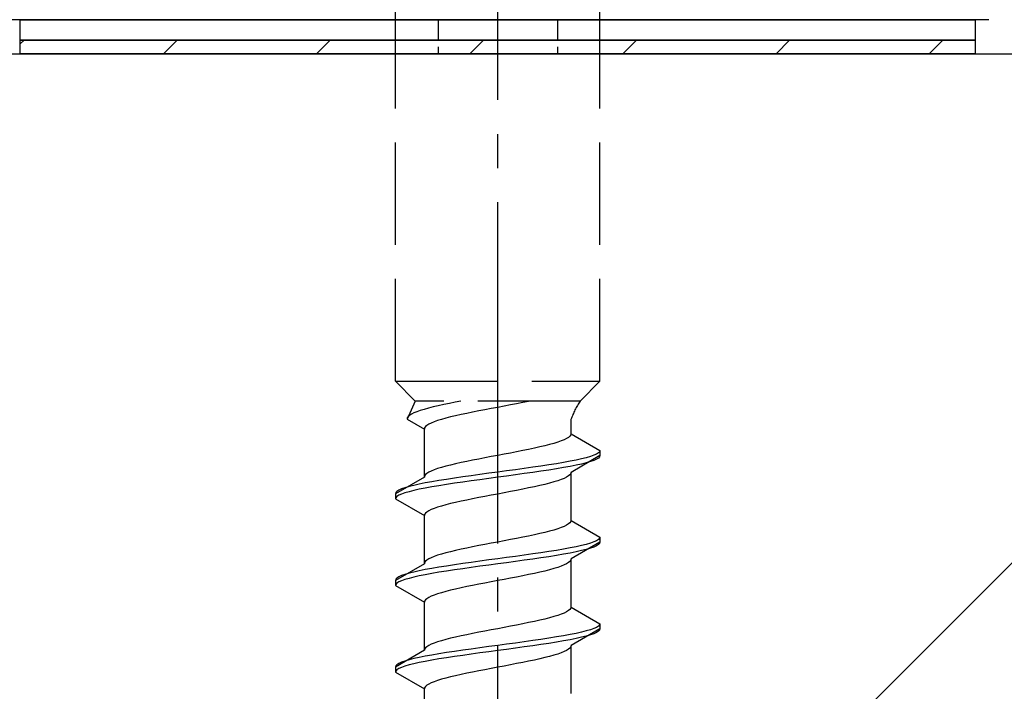
# Model space of a CAD drawing. Extents: x 0 to 1755, y 0 to 2615.
# Drawn here: x 906 to 934, y 1030 to 1050 of the extents above; entities that cross this region are included whole.
import ezdxf

# ---------------------------------------------------------------- set-up
doc = ezdxf.new("R2010")
doc.units = 0
doc.linetypes.add('YCENTER_1', pattern=[13, 10, -1, 1, -1])
doc.linetypes.add('YHIDDEN_1', pattern=[4, 3, -1])
for name, color, linetype, lineweight in [('YKK_13', 4, 'CONTINUOUS', 30), ('YSS_K', 3, 'CONTINUOUS', 13), ('YSS_KE', 3, 'CONTINUOUS', 30)]:
    doc.layers.add(name, color=color, linetype=linetype, lineweight=lineweight)

msp = doc.modelspace()

# ---------------------------------------------------------------- linework, layer by layer
at = {"layer": 'YKK_13', "linetype": 'YCENTER_1'}
msp.add_line((919.641, 995.269), (919.641, 1063.668), dxfattribs=at)
at = {"layer": 'YKK_13', "linetype": 'YHIDDEN_1'}
for p, q in [((916.641, 1039.023), (916.641, 1053.523)), ((922.641, 1039.023), (922.641, 1053.523)), ((916.641, 1039.023), (922.641, 1039.023)), ((916.641, 1039.023), (917.221, 1038.443)), ((922.641, 1039.023), (922.061, 1038.443)), ((917.221, 1038.443), (916.983, 1037.916)), ((922.061, 1038.443), (917.221, 1038.443)), ((917.751, 1038.269), (917.613, 1038.234)), ((917.9, 1038.304), (917.751, 1038.269)), ((918.058, 1038.34), (917.9, 1038.304)), ((918.224, 1038.375), (918.058, 1038.34)), ((918.397, 1038.41), (918.224, 1038.375)), ((918.564, 1038.443), (918.397, 1038.41)), ((919.641, 1038.258), (919.453, 1038.223)), ((919.828, 1038.293), (919.641, 1038.258)), ((920.014, 1038.329), (919.828, 1038.293)), ((920.197, 1038.364), (920.014, 1038.329)), ((920.376, 1038.399), (920.197, 1038.364)), ((920.549, 1038.434), (920.376, 1038.399)), ((920.59, 1038.443), (920.549, 1038.434)), ((917.015, 1037.987), (916.991, 1037.952)), ((917.056, 1038.022), (917.015, 1037.987)), ((917.112, 1038.057), (917.056, 1038.022)), ((917.184, 1038.093), (917.112, 1038.057)), ((917.271, 1038.128), (917.184, 1038.093)), ((917.372, 1038.163), (917.271, 1038.128)), ((917.486, 1038.199), (917.372, 1038.163)), ((917.613, 1038.234), (917.486, 1038.199)), ((918.259, 1037.976), (918.121, 1037.941)), ((918.408, 1038.011), (918.259, 1037.976)), ((918.566, 1038.046), (918.408, 1038.011)), ((918.732, 1038.082), (918.566, 1038.046)), ((918.905, 1038.117), (918.732, 1038.082)), ((919.084, 1038.152), (918.905, 1038.117)), ((919.267, 1038.187), (919.084, 1038.152)), ((919.453, 1038.223), (919.267, 1038.187)), ((916.991, 1037.952), (916.983, 1037.916)), ((916.983, 1037.916), (917.491, 1037.623)), ((917.523, 1037.694), (917.499, 1037.658)), ((917.564, 1037.729), (917.523, 1037.694)), ((917.62, 1037.764), (917.564, 1037.729)), ((917.692, 1037.799), (917.62, 1037.764)), ((917.779, 1037.835), (917.692, 1037.799)), ((917.88, 1037.87), (917.779, 1037.835)), ((917.994, 1037.905), (917.88, 1037.87)), ((918.121, 1037.941), (917.994, 1037.905)), ((921.791, 1037.485), (921.791, 1037.905)), ((917.499, 1037.658), (917.491, 1037.623)), ((917.491, 1036.215), (917.491, 1037.623)), ((921.758, 1037.414), (921.718, 1037.379)), ((921.783, 1037.449), (921.758, 1037.414)), ((921.791, 1037.485), (921.783, 1037.449)), ((921.791, 1037.485), (922.641, 1036.994)), ((921.023, 1037.132), (920.874, 1037.096)), ((921.161, 1037.167), (921.023, 1037.132)), ((921.288, 1037.202), (921.161, 1037.167)), ((921.402, 1037.238), (921.288, 1037.202)), ((921.503, 1037.273), (921.402, 1037.238)), ((921.589, 1037.308), (921.503, 1037.273)), ((921.661, 1037.343), (921.589, 1037.308)), ((921.718, 1037.379), (921.661, 1037.343)), ((919.453, 1036.814), (919.267, 1036.779)), ((919.641, 1036.85), (919.453, 1036.814)), ((919.828, 1036.885), (919.641, 1036.85)), ((920.014, 1036.92), (919.828, 1036.885)), ((920.197, 1036.955), (920.014, 1036.92)), ((920.376, 1036.991), (920.197, 1036.955)), ((920.549, 1037.026), (920.376, 1036.991)), ((920.716, 1037.061), (920.549, 1037.026)), ((920.874, 1037.096), (920.716, 1037.061)), ((922.641, 1036.844), (921.791, 1036.353)), ((922.36, 1036.817), (922.239, 1036.782)), ((922.46, 1036.853), (922.36, 1036.817)), ((922.539, 1036.888), (922.46, 1036.853)), ((922.595, 1036.923), (922.539, 1036.888)), ((922.629, 1036.959), (922.595, 1036.923)), ((922.641, 1036.994), (922.629, 1036.959)), ((922.641, 1036.844), (922.629, 1036.809)), ((922.641, 1036.994), (922.641, 1036.844)), ((918.121, 1036.532), (917.994, 1036.497)), ((918.259, 1036.567), (918.121, 1036.532)), ((918.408, 1036.603), (918.259, 1036.567)), ((918.566, 1036.638), (918.408, 1036.603)), ((918.732, 1036.673), (918.566, 1036.638)), ((918.905, 1036.708), (918.732, 1036.673)), ((919.084, 1036.744), (918.905, 1036.708)), ((919.267, 1036.779), (919.084, 1036.744)), ((920.909, 1036.535), (920.667, 1036.5)), ((921.141, 1036.57), (920.909, 1036.535)), ((921.362, 1036.606), (921.141, 1036.57)), ((921.569, 1036.641), (921.362, 1036.606)), ((921.762, 1036.676), (921.569, 1036.641)), ((921.762, 1036.526), (921.569, 1036.491)), ((921.939, 1036.712), (921.762, 1036.676)), ((921.939, 1036.562), (921.762, 1036.526)), ((922.098, 1036.747), (921.939, 1036.712)), ((922.098, 1036.597), (921.939, 1036.562)), ((922.239, 1036.782), (922.098, 1036.747)), ((922.239, 1036.632), (922.098, 1036.597)), ((922.36, 1036.667), (922.239, 1036.632)), ((922.46, 1036.703), (922.36, 1036.667)), ((922.539, 1036.738), (922.46, 1036.703)), ((922.595, 1036.773), (922.539, 1036.738)), ((922.629, 1036.809), (922.595, 1036.773)), ((917.499, 1036.25), (917.491, 1036.215)), ((917.523, 1036.285), (917.499, 1036.25)), ((917.564, 1036.32), (917.523, 1036.285)), ((917.62, 1036.356), (917.564, 1036.32)), ((917.692, 1036.391), (917.62, 1036.356)), ((917.779, 1036.426), (917.692, 1036.391)), ((917.88, 1036.461), (917.779, 1036.426)), ((917.994, 1036.497), (917.88, 1036.461)), ((918.864, 1036.253), (918.615, 1036.218)), ((919.12, 1036.288), (918.864, 1036.253)), ((919.379, 1036.324), (919.12, 1036.288)), ((919.641, 1036.359), (919.379, 1036.324)), ((919.902, 1036.394), (919.641, 1036.359)), ((919.902, 1036.244), (919.641, 1036.209)), ((920.162, 1036.429), (919.902, 1036.394)), ((920.162, 1036.279), (919.902, 1036.244)), ((920.417, 1036.465), (920.162, 1036.429)), ((920.417, 1036.315), (920.162, 1036.279)), ((920.667, 1036.5), (920.417, 1036.465)), ((920.667, 1036.35), (920.417, 1036.315)), ((920.909, 1036.385), (920.667, 1036.35)), ((921.141, 1036.42), (920.909, 1036.385)), ((921.362, 1036.456), (921.141, 1036.42)), ((921.569, 1036.491), (921.362, 1036.456)), ((921.718, 1036.247), (921.661, 1036.212)), ((921.758, 1036.282), (921.718, 1036.247)), ((921.783, 1036.318), (921.758, 1036.282)), ((921.791, 1036.353), (921.783, 1036.318)), ((921.791, 1034.945), (921.791, 1036.353)), ((917.491, 1036.215), (916.641, 1035.724)), ((917.183, 1035.971), (917.043, 1035.935)), ((917.343, 1036.006), (917.183, 1035.971)), ((917.519, 1036.041), (917.343, 1036.006)), ((917.712, 1036.077), (917.519, 1036.041)), ((917.92, 1036.112), (917.712, 1036.077)), ((917.92, 1035.962), (917.712, 1035.927)), ((918.141, 1036.147), (917.92, 1036.112)), ((918.141, 1035.997), (917.92, 1035.962)), ((918.373, 1036.182), (918.141, 1036.147)), ((918.373, 1036.032), (918.141, 1035.997)), ((918.615, 1036.218), (918.373, 1036.182)), ((918.615, 1036.068), (918.373, 1036.032)), ((918.864, 1036.103), (918.615, 1036.068)), ((919.12, 1036.138), (918.864, 1036.103)), ((919.379, 1036.174), (919.12, 1036.138)), ((919.641, 1036.209), (919.379, 1036.174)), ((920.874, 1035.965), (920.716, 1035.93)), ((921.023, 1036), (920.874, 1035.965)), ((921.161, 1036.036), (921.023, 1036)), ((921.288, 1036.071), (921.161, 1036.036)), ((921.402, 1036.106), (921.288, 1036.071)), ((921.503, 1036.141), (921.402, 1036.106)), ((921.589, 1036.177), (921.503, 1036.141)), ((921.661, 1036.212), (921.589, 1036.177)), ((916.652, 1035.759), (916.641, 1035.724)), ((916.641, 1035.724), (916.641, 1035.574)), ((916.686, 1035.794), (916.652, 1035.759)), ((916.743, 1035.83), (916.686, 1035.794)), ((916.743, 1035.68), (916.686, 1035.644)), ((916.822, 1035.865), (916.743, 1035.83)), ((916.822, 1035.715), (916.743, 1035.68)), ((916.922, 1035.9), (916.822, 1035.865)), ((916.922, 1035.75), (916.822, 1035.715)), ((917.043, 1035.935), (916.922, 1035.9)), ((917.043, 1035.785), (916.922, 1035.75)), ((917.183, 1035.821), (917.043, 1035.785)), ((917.343, 1035.856), (917.183, 1035.821)), ((917.519, 1035.891), (917.343, 1035.856)), ((917.712, 1035.927), (917.519, 1035.891)), ((919.453, 1035.683), (919.267, 1035.647)), ((919.641, 1035.718), (919.453, 1035.683)), ((919.828, 1035.753), (919.641, 1035.718)), ((920.014, 1035.789), (919.828, 1035.753)), ((920.197, 1035.824), (920.014, 1035.789)), ((920.376, 1035.859), (920.197, 1035.824)), ((920.549, 1035.894), (920.376, 1035.859)), ((920.716, 1035.93), (920.549, 1035.894)), ((916.652, 1035.609), (916.641, 1035.574)), ((916.641, 1035.574), (917.491, 1035.083)), ((916.686, 1035.644), (916.652, 1035.609)), ((918.121, 1035.401), (917.994, 1035.365)), ((918.259, 1035.436), (918.121, 1035.401)), ((918.408, 1035.471), (918.259, 1035.436)), ((918.566, 1035.506), (918.408, 1035.471)), ((918.732, 1035.542), (918.566, 1035.506)), ((918.905, 1035.577), (918.732, 1035.542)), ((919.084, 1035.612), (918.905, 1035.577)), ((919.267, 1035.647), (919.084, 1035.612)), ((917.499, 1035.118), (917.491, 1035.083)), ((917.491, 1033.675), (917.491, 1035.083)), ((917.523, 1035.154), (917.499, 1035.118)), ((917.564, 1035.189), (917.523, 1035.154)), ((917.62, 1035.224), (917.564, 1035.189)), ((917.692, 1035.259), (917.62, 1035.224)), ((917.779, 1035.295), (917.692, 1035.259)), ((917.88, 1035.33), (917.779, 1035.295)), ((917.994, 1035.365), (917.88, 1035.33)), ((921.661, 1034.803), (921.589, 1034.768)), ((921.718, 1034.839), (921.661, 1034.803)), ((921.758, 1034.874), (921.718, 1034.839)), ((921.783, 1034.909), (921.758, 1034.874)), ((921.791, 1034.945), (921.783, 1034.909)), ((921.791, 1034.945), (922.641, 1034.454)), ((920.716, 1034.521), (920.549, 1034.486)), ((920.874, 1034.556), (920.716, 1034.521)), ((921.023, 1034.592), (920.874, 1034.556)), ((921.161, 1034.627), (921.023, 1034.592)), ((921.288, 1034.662), (921.161, 1034.627)), ((921.402, 1034.698), (921.288, 1034.662)), ((921.503, 1034.733), (921.402, 1034.698)), ((921.589, 1034.768), (921.503, 1034.733)), ((919.267, 1034.239), (919.084, 1034.204)), ((919.453, 1034.274), (919.267, 1034.239)), ((919.641, 1034.31), (919.453, 1034.274)), ((919.828, 1034.345), (919.641, 1034.31)), ((920.014, 1034.38), (919.828, 1034.345)), ((920.197, 1034.415), (920.014, 1034.38)), ((920.376, 1034.451), (920.197, 1034.415)), ((920.549, 1034.486), (920.376, 1034.451)), ((922.641, 1034.304), (921.791, 1033.813)), ((922.239, 1034.242), (922.098, 1034.207)), ((922.36, 1034.277), (922.239, 1034.242)), ((922.46, 1034.313), (922.36, 1034.277)), ((922.539, 1034.348), (922.46, 1034.313)), ((922.595, 1034.383), (922.539, 1034.348)), ((922.595, 1034.233), (922.539, 1034.198)), ((922.629, 1034.419), (922.595, 1034.383)), ((922.629, 1034.269), (922.595, 1034.233)), ((922.641, 1034.454), (922.629, 1034.419)), ((922.641, 1034.304), (922.629, 1034.269)), ((922.641, 1034.454), (922.641, 1034.304)), ((917.994, 1033.957), (917.88, 1033.921)), ((918.121, 1033.992), (917.994, 1033.957)), ((918.259, 1034.027), (918.121, 1033.992)), ((918.408, 1034.063), (918.259, 1034.027)), ((918.566, 1034.098), (918.408, 1034.063)), ((918.732, 1034.133), (918.566, 1034.098)), ((918.905, 1034.168), (918.732, 1034.133)), ((919.084, 1034.204), (918.905, 1034.168)), ((920.417, 1033.925), (920.162, 1033.889)), ((920.667, 1033.96), (920.417, 1033.925)), ((920.909, 1033.995), (920.667, 1033.96)), ((921.141, 1034.03), (920.909, 1033.995)), ((921.362, 1034.066), (921.141, 1034.03)), ((921.569, 1034.101), (921.362, 1034.066)), ((921.569, 1033.951), (921.362, 1033.916)), ((921.762, 1034.136), (921.569, 1034.101)), ((921.762, 1033.986), (921.569, 1033.951)), ((921.939, 1034.172), (921.762, 1034.136)), ((921.939, 1034.022), (921.762, 1033.986)), ((922.098, 1034.207), (921.939, 1034.172)), ((922.098, 1034.057), (921.939, 1034.022)), ((922.239, 1034.092), (922.098, 1034.057)), ((922.36, 1034.127), (922.239, 1034.092)), ((922.46, 1034.163), (922.36, 1034.127)), ((922.539, 1034.198), (922.46, 1034.163)), ((917.491, 1033.675), (916.641, 1033.184)), ((917.499, 1033.71), (917.491, 1033.675)), ((917.523, 1033.745), (917.499, 1033.71)), ((917.564, 1033.78), (917.523, 1033.745)), ((917.62, 1033.816), (917.564, 1033.78)), ((917.692, 1033.851), (917.62, 1033.816)), ((917.779, 1033.886), (917.692, 1033.851)), ((917.88, 1033.921), (917.779, 1033.886)), ((918.373, 1033.642), (918.141, 1033.607)), ((918.615, 1033.678), (918.373, 1033.642)), ((918.864, 1033.713), (918.615, 1033.678)), ((919.12, 1033.748), (918.864, 1033.713)), ((919.379, 1033.784), (919.12, 1033.748)), ((919.641, 1033.819), (919.379, 1033.784)), ((919.641, 1033.669), (919.379, 1033.634)), ((919.902, 1033.854), (919.641, 1033.819)), ((919.902, 1033.704), (919.641, 1033.669)), ((920.162, 1033.889), (919.902, 1033.854)), ((920.162, 1033.739), (919.902, 1033.704)), ((920.417, 1033.775), (920.162, 1033.739)), ((920.667, 1033.81), (920.417, 1033.775)), ((920.909, 1033.845), (920.667, 1033.81)), ((921.141, 1033.88), (920.909, 1033.845)), ((921.362, 1033.916), (921.141, 1033.88)), ((921.589, 1033.637), (921.503, 1033.601)), ((921.661, 1033.672), (921.589, 1033.637)), ((921.718, 1033.707), (921.661, 1033.672)), ((921.758, 1033.742), (921.718, 1033.707)), ((921.783, 1033.778), (921.758, 1033.742)), ((921.791, 1033.813), (921.783, 1033.778)), ((921.791, 1032.405), (921.791, 1033.813)), ((916.922, 1033.36), (916.822, 1033.325)), ((917.043, 1033.395), (916.922, 1033.36)), ((917.183, 1033.431), (917.043, 1033.395)), ((917.343, 1033.466), (917.183, 1033.431)), ((917.519, 1033.501), (917.343, 1033.466)), ((917.519, 1033.351), (917.343, 1033.316)), ((917.712, 1033.537), (917.519, 1033.501)), ((917.712, 1033.387), (917.519, 1033.351)), ((917.92, 1033.572), (917.712, 1033.537)), ((917.92, 1033.422), (917.712, 1033.387)), ((918.141, 1033.607), (917.92, 1033.572)), ((918.141, 1033.457), (917.92, 1033.422)), ((918.373, 1033.492), (918.141, 1033.457)), ((918.615, 1033.528), (918.373, 1033.492)), ((918.864, 1033.563), (918.615, 1033.528)), ((919.12, 1033.598), (918.864, 1033.563)), ((919.379, 1033.634), (919.12, 1033.598)), ((920.549, 1033.354), (920.376, 1033.319)), ((920.716, 1033.39), (920.549, 1033.354)), ((920.874, 1033.425), (920.716, 1033.39)), ((921.023, 1033.46), (920.874, 1033.425)), ((921.161, 1033.496), (921.023, 1033.46)), ((921.288, 1033.531), (921.161, 1033.496)), ((921.402, 1033.566), (921.288, 1033.531)), ((921.503, 1033.601), (921.402, 1033.566)), ((916.652, 1033.219), (916.641, 1033.184)), ((916.641, 1033.184), (916.641, 1033.034)), ((916.652, 1033.069), (916.641, 1033.034)), ((916.686, 1033.254), (916.652, 1033.219)), ((916.686, 1033.104), (916.652, 1033.069)), ((916.743, 1033.29), (916.686, 1033.254)), ((916.743, 1033.14), (916.686, 1033.104)), ((916.822, 1033.325), (916.743, 1033.29)), ((916.822, 1033.175), (916.743, 1033.14)), ((916.922, 1033.21), (916.822, 1033.175)), ((917.043, 1033.245), (916.922, 1033.21)), ((917.183, 1033.281), (917.043, 1033.245)), ((917.343, 1033.316), (917.183, 1033.281)), ((919.084, 1033.072), (918.905, 1033.037)), ((919.267, 1033.107), (919.084, 1033.072)), ((919.453, 1033.143), (919.267, 1033.107)), ((919.641, 1033.178), (919.453, 1033.143)), ((919.828, 1033.213), (919.641, 1033.178)), ((920.014, 1033.249), (919.828, 1033.213)), ((920.197, 1033.284), (920.014, 1033.249)), ((920.376, 1033.319), (920.197, 1033.284)), ((916.641, 1033.034), (917.491, 1032.543)), ((917.88, 1032.79), (917.779, 1032.755)), ((917.994, 1032.825), (917.88, 1032.79)), ((918.121, 1032.861), (917.994, 1032.825)), ((918.259, 1032.896), (918.121, 1032.861)), ((918.408, 1032.931), (918.259, 1032.896)), ((918.566, 1032.966), (918.408, 1032.931)), ((918.732, 1033.002), (918.566, 1032.966)), ((918.905, 1033.037), (918.732, 1033.002)), ((917.499, 1032.578), (917.491, 1032.543)), ((917.491, 1031.135), (917.491, 1032.543)), ((917.523, 1032.614), (917.499, 1032.578)), ((917.564, 1032.649), (917.523, 1032.614)), ((917.62, 1032.684), (917.564, 1032.649)), ((917.692, 1032.719), (917.62, 1032.684)), ((917.779, 1032.755), (917.692, 1032.719)), ((921.503, 1032.193), (921.402, 1032.158)), ((921.589, 1032.228), (921.503, 1032.193)), ((921.661, 1032.263), (921.589, 1032.228)), ((921.718, 1032.299), (921.661, 1032.263)), ((921.758, 1032.334), (921.718, 1032.299)), ((921.783, 1032.369), (921.758, 1032.334)), ((921.791, 1032.405), (921.783, 1032.369)), ((921.791, 1032.405), (922.641, 1031.914)), ((920.376, 1031.911), (920.197, 1031.875)), ((920.549, 1031.946), (920.376, 1031.911)), ((920.716, 1031.981), (920.549, 1031.946)), ((920.874, 1032.016), (920.716, 1031.981)), ((921.023, 1032.052), (920.874, 1032.016)), ((921.161, 1032.087), (921.023, 1032.052)), ((921.288, 1032.122), (921.161, 1032.087)), ((921.402, 1032.158), (921.288, 1032.122)), ((922.641, 1031.914), (922.629, 1031.879)), ((922.641, 1031.914), (922.641, 1031.764)), ((918.905, 1031.628), (918.732, 1031.593)), ((919.084, 1031.664), (918.905, 1031.628)), ((919.267, 1031.699), (919.084, 1031.664)), ((919.453, 1031.734), (919.267, 1031.699)), ((919.641, 1031.77), (919.453, 1031.734)), ((919.828, 1031.805), (919.641, 1031.77)), ((920.014, 1031.84), (919.828, 1031.805)), ((920.197, 1031.875), (920.014, 1031.84)), ((921.939, 1031.632), (921.762, 1031.596)), ((922.641, 1031.764), (921.791, 1031.273)), ((922.098, 1031.667), (921.939, 1031.632)), ((922.239, 1031.702), (922.098, 1031.667)), ((922.36, 1031.737), (922.239, 1031.702)), ((922.46, 1031.773), (922.36, 1031.737)), ((922.46, 1031.623), (922.36, 1031.587)), ((922.539, 1031.808), (922.46, 1031.773)), ((922.539, 1031.658), (922.46, 1031.623)), ((922.595, 1031.843), (922.539, 1031.808)), ((922.595, 1031.693), (922.539, 1031.658)), ((922.629, 1031.879), (922.595, 1031.843)), ((922.629, 1031.729), (922.595, 1031.693)), ((922.641, 1031.764), (922.629, 1031.729)), ((917.779, 1031.346), (917.692, 1031.311)), ((917.88, 1031.381), (917.779, 1031.346)), ((917.994, 1031.417), (917.88, 1031.381)), ((918.121, 1031.452), (917.994, 1031.417)), ((918.259, 1031.487), (918.121, 1031.452)), ((918.408, 1031.523), (918.259, 1031.487)), ((918.566, 1031.558), (918.408, 1031.523)), ((918.732, 1031.593), (918.566, 1031.558)), ((920.162, 1031.349), (919.902, 1031.314)), ((920.417, 1031.385), (920.162, 1031.349)), ((920.667, 1031.42), (920.417, 1031.385)), ((920.909, 1031.455), (920.667, 1031.42)), ((921.141, 1031.49), (920.909, 1031.455)), ((921.141, 1031.34), (920.909, 1031.305)), ((921.362, 1031.526), (921.141, 1031.49)), ((921.362, 1031.376), (921.141, 1031.34)), ((921.569, 1031.561), (921.362, 1031.526)), ((921.569, 1031.411), (921.362, 1031.376)), ((921.762, 1031.596), (921.569, 1031.561)), ((921.762, 1031.446), (921.569, 1031.411)), ((921.939, 1031.482), (921.762, 1031.446)), ((922.098, 1031.517), (921.939, 1031.482)), ((922.239, 1031.552), (922.098, 1031.517)), ((922.36, 1031.587), (922.239, 1031.552)), ((917.491, 1031.135), (916.641, 1030.644)), ((917.499, 1031.17), (917.491, 1031.135)), ((917.523, 1031.205), (917.499, 1031.17)), ((917.564, 1031.24), (917.523, 1031.205)), ((917.62, 1031.276), (917.564, 1031.24)), ((917.692, 1031.311), (917.62, 1031.276)), ((918.141, 1031.067), (917.92, 1031.032)), ((918.373, 1031.102), (918.141, 1031.067)), ((918.615, 1031.138), (918.373, 1031.102)), ((918.864, 1031.173), (918.615, 1031.138)), ((919.12, 1031.208), (918.864, 1031.173)), ((919.12, 1031.058), (918.864, 1031.023)), ((919.379, 1031.244), (919.12, 1031.208)), ((919.379, 1031.094), (919.12, 1031.058)), ((919.641, 1031.279), (919.379, 1031.244)), ((919.641, 1031.129), (919.379, 1031.094)), ((919.902, 1031.314), (919.641, 1031.279)), ((919.902, 1031.164), (919.641, 1031.129)), ((920.162, 1031.199), (919.902, 1031.164)), ((920.417, 1031.235), (920.162, 1031.199)), ((920.667, 1031.27), (920.417, 1031.235)), ((920.909, 1031.305), (920.667, 1031.27)), ((921.503, 1031.061), (921.402, 1031.026)), ((921.589, 1031.097), (921.503, 1031.061)), ((921.661, 1031.132), (921.589, 1031.097)), ((921.718, 1031.167), (921.661, 1031.132)), ((921.758, 1031.202), (921.718, 1031.167)), ((921.783, 1031.238), (921.758, 1031.202)), ((921.791, 1031.273), (921.783, 1031.238)), ((921.791, 1029.865), (921.791, 1031.273)), ((916.743, 1030.75), (916.686, 1030.714)), ((916.822, 1030.785), (916.743, 1030.75)), ((916.922, 1030.82), (916.822, 1030.785)), ((917.043, 1030.855), (916.922, 1030.82)), ((917.183, 1030.891), (917.043, 1030.855)), ((917.343, 1030.926), (917.183, 1030.891)), ((917.343, 1030.776), (917.183, 1030.741)), ((917.519, 1030.961), (917.343, 1030.926)), ((917.519, 1030.811), (917.343, 1030.776)), ((917.712, 1030.997), (917.519, 1030.961)), ((917.712, 1030.847), (917.519, 1030.811)), ((917.92, 1031.032), (917.712, 1030.997)), ((917.92, 1030.882), (917.712, 1030.847)), ((918.141, 1030.917), (917.92, 1030.882)), ((918.373, 1030.952), (918.141, 1030.917)), ((918.615, 1030.988), (918.373, 1030.952)), ((918.864, 1031.023), (918.615, 1030.988)), ((920.376, 1030.779), (920.197, 1030.744)), ((920.549, 1030.814), (920.376, 1030.779)), ((920.716, 1030.85), (920.549, 1030.814)), ((920.874, 1030.885), (920.716, 1030.85)), ((921.023, 1030.92), (920.874, 1030.885)), ((921.161, 1030.956), (921.023, 1030.92)), ((921.288, 1030.991), (921.161, 1030.956)), ((921.402, 1031.026), (921.288, 1030.991)), ((916.652, 1030.679), (916.641, 1030.644)), ((916.641, 1030.644), (916.641, 1030.494)), ((916.652, 1030.529), (916.641, 1030.494)), ((916.641, 1030.494), (917.491, 1030.003)), ((916.686, 1030.714), (916.652, 1030.679)), ((916.686, 1030.564), (916.652, 1030.529)), ((916.743, 1030.6), (916.686, 1030.564)), ((916.822, 1030.635), (916.743, 1030.6)), ((916.922, 1030.67), (916.822, 1030.635)), ((917.043, 1030.705), (916.922, 1030.67)), ((917.183, 1030.741), (917.043, 1030.705)), ((918.732, 1030.462), (918.566, 1030.426)), ((918.905, 1030.497), (918.732, 1030.462)), ((919.084, 1030.532), (918.905, 1030.497)), ((919.267, 1030.567), (919.084, 1030.532)), ((919.453, 1030.603), (919.267, 1030.567)), ((919.641, 1030.638), (919.453, 1030.603)), ((919.828, 1030.673), (919.641, 1030.638)), ((920.014, 1030.709), (919.828, 1030.673)), ((920.197, 1030.744), (920.014, 1030.709)), ((917.692, 1030.179), (917.62, 1030.144)), ((917.779, 1030.215), (917.692, 1030.179)), ((917.88, 1030.25), (917.779, 1030.215)), ((917.994, 1030.285), (917.88, 1030.25)), ((918.121, 1030.321), (917.994, 1030.285)), ((918.259, 1030.356), (918.121, 1030.321)), ((918.408, 1030.391), (918.259, 1030.356)), ((918.566, 1030.426), (918.408, 1030.391)), ((917.499, 1030.038), (917.491, 1030.003)), ((917.491, 1028.595), (917.491, 1030.003)), ((917.523, 1030.074), (917.499, 1030.038)), ((917.564, 1030.109), (917.523, 1030.074)), ((917.62, 1030.144), (917.564, 1030.109))]:
    msp.add_line(p, q, dxfattribs=at)
at = {"layer": 'YKK_13'}
for p, q in [((934.041, 1049.623), (858.941, 1049.623)), ((905.641, 1049.623), (933.641, 1049.623)), ((905.641, 1049.023), (905.641, 1049.623)), ((933.641, 1049.623), (933.641, 1049.023)), ((933.641, 1049.023), (905.641, 1049.023)), ((905.641, 1049.023), (933.641, 1049.023)), ((905.641, 1048.623), (905.641, 1049.023)), ((933.641, 1049.023), (933.641, 1048.623)), ((933.641, 1048.623), (905.641, 1048.623))]:
    msp.add_line(p, q, dxfattribs=at)
at = {"layer": 'YKK_13', "linetype": 'YHIDDEN_1', "ltscale": 0.2}
for p, q in [((917.891, 1049.623), (917.891, 1048.623)), ((921.391, 1049.623), (921.391, 1048.623))]:
    msp.add_line(p, q, dxfattribs=at)
at = {"layer": 'YKK_13', "linetype": 'Continuous'}
for p, q in [((905.641, 1048.912), (905.752, 1049.023)), ((909.842, 1048.623), (910.242, 1049.023)), ((914.332, 1048.623), (914.732, 1049.023)), ((918.822, 1048.623), (919.222, 1049.023)), ((923.312, 1048.623), (923.712, 1049.023)), ((927.803, 1048.623), (928.203, 1049.023)), ((932.293, 1048.623), (932.693, 1049.023))]:
    msp.add_line(p, q, dxfattribs=at)
at = {"layer": 'YKK_13', "linetype": 'YHIDDEN_1'}
msp.add_arc((923.999, 1037.134), 2.339, 145.9737, 160.7714, dxfattribs=at)
at = {"layer": 'YSS_K'}
msp.add_line((949.641, 1048.623), (844.641, 943.623), dxfattribs=at)
at = {"layer": 'YSS_KE'}
msp.add_line((844.641, 1048.623), (949.641, 1048.623), dxfattribs=at)

doc.saveas('drawing.dxf')
